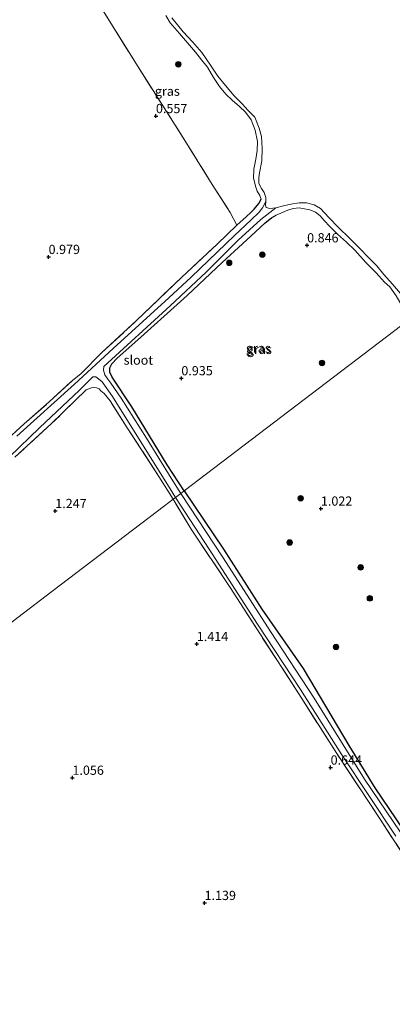
# Model space of a CAD drawing. Units: metres. Extents: x 69998 to 80006, y 412500 to 418751.
# Drawn here: x 76475 to 76576, y 416907 to 417174 of the extents above; entities that cross this region are included whole.
import ezdxf
from ezdxf.enums import TextEntityAlignment as Align

# ---------------------------------------------------------------- set-up
doc = ezdxf.new("R2010")
doc.units = ezdxf.units.M
doc.linetypes.add('IE-TERREINAFSCHEIDING', pattern=[10, 8, -2])
doc.layers.get('0').update_dxf_attribs({"lineweight": 25})
for name, color, linetype, lineweight in [('B-ME-GR-BOOM-S-B1', 93, 'Continuous', 18), ('B-ME-GW-HOOGTEPUNT-S-B1', 10, 'Continuous', 25), ('B-ME-GW-INSTEEKWATERGANG-L-B1', 10, 'Continuous', 25), ('B-ME-GW-KRUINLIJN-L-B1', 93, 'Continuous', 18), ('B-ME-IE-GRASLAND-GV-B6', 93, 'Continuous', 18), ('B-ME-IE-GRONDWERKLIJN-GROND_INGERICHT-GV-B6', 253, 'Continuous', 18), ('B-ME-IE-HULPGEOMETRIE-L-B1', 53, 'Continuous', 18), ('B-ME-IE-TERREINAFSCHEIDING-RASTERHEKWERK-L-B1', 8, 'IE-TERREINAFSCHEIDING', 18), ('B-ME-OB-WATERLIJN-L-B1', 133, 'OB-WATERLIJN', 18), ('B-ME-OG-WATER-GV-B6', 153, 'Continuous', 18)]:
    doc.layers.add(name, color=color, linetype=linetype, lineweight=lineweight)
doc.styles.add('NLCS-ISO', font='NLCS-ISO.TTF')
doc.linetypes.add('OB-WATERLIJN', pattern='A,10,[32,NLCS.SHX,S=2,R=0,X=0,Y=0],-12', length=22)

# ---------------------------------------------------------------- blocks, each defined once
blk = doc.blocks.new('boom')
blk.add_hatch(color=256).paths.add_polyline_path([(-0.75, 0, 1), (0.75, 0, 1)])
blk.add_circle((0, 0), 0.75)
blk = doc.blocks.new('hoogtepunt')
for p, q in [((-0.5, 0), (0.5, 0)), ((0, 0.5), (0, -0.5))]:
    blk.add_line(p, q)

msp = doc.modelspace()

# ---------------------------------------------------------------- linework, layer by layer
at = {"layer": 'B-ME-GW-INSTEEKWATERGANG-L-B1'}
for points in [[(76533.903, 417118.198, 0.785), (76536.437, 417120.518, 0.736), (76537.764, 417121.756, 0.752), (76538.569, 417122.579, 0.672), (76539.896, 417124.122, 0.688), (76540.502, 417125.273, 0.623)], [(76519.604, 417046.191, 1.069), (76515.031, 417053.299, 1.091), (76505.43, 417068.959, 1.026), (76500.114, 417077.018, 0.994), (76499.523, 417078.373, 0.962), (76499.451, 417079.533, 0.962), (76500.049, 417080.617, 0.978), (76501.518, 417082.211, 1.026), (76507.853, 417087.859, 1.075), (76520.455, 417099.164, 0.962), (76529.973, 417108.075, 0.93), (76537.731, 417115.221, 0.897), (76541.57, 417118.884, 0.913), (76543.284, 417120.247, 0.93), (76544.553, 417120.985, 0.93)], [(76519.604, 417046.191, 1.069), (76530.257, 417030.452, 1.135), (76540.695, 417014.158, 1.122), (76551.919, 416998.118, 1.043), (76564.226, 416977.227, 1.043), (76571.289, 416965.711, 1.083), (76582.9, 416948.644, 1.083), (76592.034, 416934.394, 1.069), (76605.011, 416915.135, 0.99), (76615.414, 416897.984, 1.043), (76629.499, 416877.071, 1.017), (76640.034, 416859.874, 1.254), (76651.692, 416842.745, 1.188), (76665.159, 416822.195, 1.149), (76676.642, 416802.586, 1.043), (76677.472, 416801.749, 1.03), (76678.352, 416801.878, 1.03), (76679.596, 416802.624, 1.056), (76687.892, 416808.323, 1.122), (76702.03, 416816.443, 1.122), (76718.522, 416826.102, 0.977), (76731.996, 416834.453, 0.924), (76744.646, 416842.473, 0.766)]]:
    msp.add_polyline3d(points, dxfattribs=at)
at = {"layer": 'B-ME-GW-KRUINLIJN-L-B1'}
for points in [[(76540.502, 417125.273, 0.623), (76540.11, 417126.3, 0.575), (76539.459, 417127.424, 0.575), (76539.038, 417128.489, 0.575), (76538.472, 417130.959, 0.575), (76538.553, 417133.456, 0.575), (76539.059, 417136.109, 0.64), (76539.459, 417138.435, 0.656), (76539.473, 417140.941, 0.623), (76538.909, 417144.02, 0.623), (76537.771, 417146.826, 0.623), (76536.238, 417148.83, 0.623), (76534.621, 417150.403, 0.607), (76532.678, 417152.081, 0.607), (76530.935, 417153.736, 0.607), (76529.171, 417155.801, 0.607), (76527.557, 417158.288, 0.672), (76525.936, 417161.013, 0.672), (76524.373, 417163.055, 0.672), (76522.713, 417165.141, 0.672), (76518.369, 417170.141, 0.833), (76515.857, 417173.07, 0.865), (76514.658, 417175.036, 0.93)], [(76544.553, 417120.985, 0.93), (76547.72, 417122.317, 0.93), (76549.223, 417122.722, 0.946), (76550.837, 417122.911, 0.946), (76553.728, 417122.412, 0.962), (76555.25, 417121.799, 0.962), (76556.519, 417120.74, 0.946), (76557.564, 417119.503, 0.946), (76559.076, 417117.908, 0.833), (76561.175, 417115.805, 0.785), (76563.6, 417113.598, 0.801), (76565.899, 417111.473, 0.801), (76568.871, 417108.12, 0.817), (76571.667, 417105.294, 0.817), (76573.957, 417102.798, 0.833), (76575.337, 417101.523, 0.881), (76577.092, 417099.087, 0.801), (76579.076, 417095.676, 0.817), (76580.459, 417092.944, 0.736), (76580.574, 417092.595, 0.726)]]:
    msp.add_polyline3d(points, dxfattribs=at)
at = {"layer": 'B-ME-IE-GRASLAND-GV-B6'}
for points in [[(76533.903, 417118.198, 0.785), (76532.098, 417121.69, 0.72), (76527.271, 417129.286, 0.736), (76518.935, 417142.668, 0.704), (76506.512, 417162.106, 0.752), (76494.978, 417180.731, 0.672)], [(76470.729, 417059.357, 1.01), (76476.281, 417064.383, 1.123), (76483.093, 417070.35, 1.042), (76489.346, 417076.177, 0.913), (76491.73, 417078.074, 0.913), (76497.277, 417083.642, 0.801), (76506.742, 417092.39, 0.817), (76518.914, 417104.082, 0.946), (76528.573, 417113.045, 0.833), (76533.903, 417118.198, 0.785), (76536.437, 417120.518, 0.736), (76537.764, 417121.756, 0.752), (76538.569, 417122.579, 0.672), (76539.896, 417124.122, 0.688), (76540.502, 417125.273, 0.623), (76540.11, 417126.3, 0.575), (76539.459, 417127.424, 0.575), (76539.038, 417128.489, 0.575), (76538.472, 417130.959, 0.575), (76538.553, 417133.456, 0.575), (76539.059, 417136.109, 0.64), (76539.459, 417138.435, 0.656), (76539.473, 417140.941, 0.623), (76538.909, 417144.02, 0.623), (76537.771, 417146.826, 0.623), (76536.238, 417148.83, 0.623), (76534.621, 417150.403, 0.607), (76532.678, 417152.081, 0.607), (76530.935, 417153.736, 0.607), (76529.171, 417155.801, 0.607), (76527.557, 417158.288, 0.672), (76525.936, 417161.013, 0.672), (76524.373, 417163.055, 0.672), (76522.713, 417165.141, 0.672), (76518.369, 417170.141, 0.833), (76515.857, 417173.07, 0.865), (76514.658, 417175.036, 0.93)], [(76514.658, 417175.036, 0.93), (76515.857, 417173.07, 0.865), (76518.369, 417170.141, 0.833), (76522.713, 417165.141, 0.672), (76524.373, 417163.055, 0.672), (76525.936, 417161.013, 0.672), (76527.557, 417158.288, 0.672), (76529.171, 417155.801, 0.607), (76530.935, 417153.736, 0.607), (76532.678, 417152.081, 0.607), (76534.621, 417150.403, 0.607), (76536.238, 417148.83, 0.623), (76537.771, 417146.826, 0.623), (76538.909, 417144.02, 0.623), (76539.473, 417140.941, 0.623), (76539.459, 417138.435, 0.656), (76539.059, 417136.109, 0.64), (76538.553, 417133.456, 0.575), (76538.472, 417130.959, 0.575), (76539.038, 417128.489, 0.575), (76539.459, 417127.424, 0.575), (76540.11, 417126.3, 0.575), (76540.502, 417125.273, 0.623), (76539.896, 417124.122, 0.688), (76538.569, 417122.579, 0.672), (76537.764, 417121.756, 0.752), (76536.437, 417120.518, 0.736), (76533.903, 417118.198, 0.785)], [(76516.337, 417174.458, 0.382), (76519.395, 417170.615, 0.382), (76521.861, 417167.941, 0.382), (76524.431, 417165.067, 0.382), (76526.743, 417161.592, 0.382), (76528.802, 417158.65, 0.382), (76530.812, 417156.122, 0.382), (76533.196, 417153.269, 0.382), (76535.38, 417151.163, 0.382), (76536.992, 417149.279, 0.382), (76538.777, 417147.533, 0.382), (76540.006, 417144.496, 0.382), (76540.566, 417142.228, 0.382), (76540.8, 417139.021, 0.382), (76540.701, 417135.664, 0.382), (76540.077, 417132.397, 0.382), (76539.859, 417131.036, 0.382), (76539.911, 417129.551, 0.382), (76540.577, 417128.215, 0.382), (76541.335, 417127.121, 0.382), (76541.808, 417125.745, 0.382), (76541.777, 417124.646, 0.382)], [(76541.777, 417124.646, 0.382), (76540.856, 417122.928, 0.382), (76539.945, 417121.778, 0.382), (76537.694, 417119.561, 0.382), (76533.297, 417115.454, 0.382), (76521.542, 417104.155, 0.382), (76515.52, 417098.572, 0.382), (76500.368, 417084.814, 0.382), (76489.919, 417075.162, 0.382), (76474.254, 417061.056, 0.382)], [(76544.447, 417122.926, 0.382), (76546.528, 417123.508, 0.382), (76548.588, 417123.903, 0.382), (76550.8, 417124.249, 0.382), (76552.818, 417124.272, 0.382), (76554.869, 417123.755, 0.382), (76556.614, 417122.769, 0.382), (76558.853, 417120.31, 0.382), (76561.444, 417117.622, 0.382), (76564.422, 417114.733, 0.382), (76567.53, 417111.608, 0.382), (76569.28, 417109.834, 0.382), (76571.816, 417107.216, 0.382), (76573.723, 417104.889, 0.382), (76576.066, 417102.229, 0.382)], [(76577.092, 417099.087, 0.801), (76575.337, 417101.523, 0.881), (76573.957, 417102.798, 0.833), (76571.667, 417105.294, 0.817), (76568.871, 417108.12, 0.817), (76565.899, 417111.473, 0.801), (76563.6, 417113.598, 0.801), (76561.175, 417115.805, 0.785), (76559.076, 417117.908, 0.833), (76557.564, 417119.503, 0.946), (76556.519, 417120.74, 0.946), (76555.25, 417121.799, 0.962), (76553.728, 417122.412, 0.962), (76550.837, 417122.911, 0.946), (76549.223, 417122.722, 0.946), (76547.72, 417122.317, 0.93), (76544.553, 417120.985, 0.93), (76543.284, 417120.247, 0.93), (76541.57, 417118.884, 0.913), (76537.731, 417115.221, 0.897), (76529.973, 417108.075, 0.93), (76520.455, 417099.164, 0.962), (76507.853, 417087.859, 1.075), (76501.518, 417082.211, 1.026), (76500.049, 417080.617, 0.978), (76499.451, 417079.533, 0.962), (76499.523, 417078.373, 0.962), (76500.114, 417077.018, 0.994), (76505.43, 417068.959, 1.026), (76515.031, 417053.299, 1.091), (76519.604, 417046.191, 1.069), (76518.738, 417045.532, 0.382), (76516.088, 417049.688, 0.382), (76509.396, 417060.545, 0.382), (76502.533, 417071.389, 0.382), (76499.771, 417075.396, 0.382), (76498.911, 417076.476, 0.382), (76498.171, 417077.712, 0.382), (76497.803, 417078.94, 0.382), (76497.854, 417079.885, 0.382), (76515.841, 417096.334, 0.382), (76525.702, 417105.579, 0.382), (76534.305, 417114.187, 0.382), (76540.431, 417119.792, 0.382), (76544.447, 417122.926, 0.382)], [(76519.604, 417046.191, 1.069), (76515.031, 417053.299, 1.091), (76505.43, 417068.959, 1.026), (76500.114, 417077.018, 0.994), (76499.523, 417078.373, 0.962), (76499.451, 417079.533, 0.962), (76500.049, 417080.617, 0.978), (76501.518, 417082.211, 1.026), (76507.853, 417087.859, 1.075), (76520.455, 417099.164, 0.962), (76529.973, 417108.075, 0.93), (76537.731, 417115.221, 0.897), (76541.57, 417118.884, 0.913), (76543.284, 417120.247, 0.93), (76544.553, 417120.985, 0.93), (76547.72, 417122.317, 0.93), (76549.223, 417122.722, 0.946), (76550.837, 417122.911, 0.946), (76553.728, 417122.412, 0.962), (76555.25, 417121.799, 0.962), (76556.519, 417120.74, 0.946), (76557.564, 417119.503, 0.946), (76559.076, 417117.908, 0.833), (76561.175, 417115.805, 0.785), (76563.6, 417113.598, 0.801), (76565.899, 417111.473, 0.801), (76568.871, 417108.12, 0.817), (76571.667, 417105.294, 0.817), (76573.957, 417102.798, 0.833), (76575.337, 417101.523, 0.881), (76577.092, 417099.087, 0.801)], [(76580.574, 417092.595, 0.726), (76519.604, 417046.191, 1.069)], [(76519.604, 417046.191, 1.069), (76580.574, 417092.595, 0.726)], [(76472.261, 417055.455, 0.382), (76480.438, 417063.299, 0.382), (76491.29, 417073.515, 0.382), (76494.854, 417077.141, 0.382), (76495.664, 417077.117, 0.382), (76496.384, 417076.594, 0.382), (76497.37, 417075.737, 0.382), (76500.207, 417071.789, 0.382), (76515.887, 417046.729, 0.382), (76517.308, 417044.444, 0.382), (76516.681, 417043.966, 1.069), (76512.768, 417050.149, 1.026), (76504.201, 417063.286, 0.994), (76499.545, 417070.592, 1.026), (76497.914, 417072.641, 1.042), (76497.084, 417073.379, 1.042), (76496.594, 417073.842, 1.042), (76495.881, 417074.126, 1.042), (76495.079, 417074.218, 1.042), (76494.565, 417074.174, 1.026), (76493.049, 417073.587, 1.059), (76483.634, 417064.393, 1.059), (76473.767, 417055.386, 1.026)], [(76516.681, 417043.966, 1.069), (76517.308, 417044.444, 0.382), (76526.382, 417030.398, 0.382), (76539.552, 417010.111, 0.382), (76551.178, 416992.389, 0.382), (76562.363, 416974.657, 0.382), (76576.991, 416952.64, 0.382)], [(76586.834, 416935.498, 0.843), (76572.777, 416957.215, 0.883), (76560.991, 416975.029, 0.857), (76550.71, 416991.245, 1.002), (76540.289, 417007.258, 1.292), (76532.097, 417020.071, 1.213), (76521.537, 417035.881, 1.094), (76516.681, 417043.966, 1.069)], [(76582.136, 416947.915, 0.382), (76568.507, 416968.098, 0.382), (76554.893, 416990.003, 0.382), (76543.059, 417008.075, 0.382), (76530.242, 417028.09, 0.382), (76518.738, 417045.532, 0.382), (76519.604, 417046.191, 1.069), (76530.257, 417030.452, 1.135), (76540.695, 417014.158, 1.122), (76551.919, 416998.118, 1.043), (76564.226, 416977.227, 1.043), (76571.289, 416965.711, 1.083), (76582.9, 416948.644, 1.083)], [(76582.9, 416948.644, 1.083), (76571.289, 416965.711, 1.083), (76564.226, 416977.227, 1.043), (76551.919, 416998.118, 1.043), (76540.695, 417014.158, 1.122), (76530.257, 417030.452, 1.135), (76519.604, 417046.191, 1.069)]]:
    msp.add_polyline3d(points, dxfattribs=at)
at = {"layer": 'B-ME-IE-GRONDWERKLIJN-GROND_INGERICHT-GV-B6'}
for points in [[(76494.978, 417180.731, 0.672), (76506.512, 417162.106, 0.752), (76518.935, 417142.668, 0.704), (76527.271, 417129.286, 0.736), (76532.098, 417121.69, 0.72), (76533.903, 417118.198, 0.785), (76528.573, 417113.045, 0.833), (76518.914, 417104.082, 0.946), (76506.742, 417092.39, 0.817), (76497.277, 417083.642, 0.801), (76491.73, 417078.074, 0.913), (76489.346, 417076.177, 0.913), (76483.093, 417070.35, 1.042), (76476.281, 417064.383, 1.123), (76470.729, 417059.357, 1.01)], [(76473.767, 417055.386, 1.026), (76483.634, 417064.393, 1.059), (76493.049, 417073.587, 1.059), (76494.565, 417074.174, 1.026), (76495.079, 417074.218, 1.042), (76495.881, 417074.126, 1.042), (76496.594, 417073.842, 1.042), (76497.084, 417073.379, 1.042), (76497.914, 417072.641, 1.042), (76499.545, 417070.592, 1.026), (76504.201, 417063.286, 0.994), (76512.768, 417050.149, 1.026), (76516.681, 417043.966, 1.069), (76514.293, 417042.148, 1.081), (76510.173, 417039.013, 1.39), (76483.795, 417018.937, 1.108), (76465.289, 417004.852, 1.134)], [(76469.27, 416902.741, 0.764), (76462.264, 416913.043, 0.797), (76450.112, 416929.649, 0.83), (76440.98, 416942.028, 0.963), (76429.592, 416956.815, 0.764), (76419.603, 416970.081, 0.797), (76435.195, 416981.948, 1.069), (76450.896, 416993.897, 1.275), (76465.289, 417004.852, 1.134), (76483.795, 417018.937, 1.108), (76510.173, 417039.013, 1.39), (76514.293, 417042.148, 1.081), (76516.681, 417043.966, 1.069), (76521.537, 417035.881, 1.094), (76532.097, 417020.071, 1.213), (76540.289, 417007.258, 1.292), (76550.71, 416991.245, 1.002), (76560.991, 416975.029, 0.857), (76572.777, 416957.215, 0.883), (76586.834, 416935.498, 0.843)]]:
    msp.add_polyline3d(points, dxfattribs=at)
at = {"layer": 'B-ME-IE-HULPGEOMETRIE-L-B1'}
for points in [[(76544.447, 417122.926, 0.382), (76542.85, 417122.73, 0.382), (76541.904, 417122.995, 0.382), (76541.726, 417123.645, 0.382), (76541.777, 417124.646, 0.382)], [(76580.574, 417092.595, 0.726), (76519.604, 417046.191, 1.069), (76518.738, 417045.532, 0.382), (76517.308, 417044.444, 0.382), (76516.681, 417043.966, 1.069), (76514.293, 417042.148, 1.081), (76510.173, 417039.013, 1.39), (76483.795, 417018.937, 1.108), (76465.289, 417004.852, 1.134)]]:
    msp.add_polyline3d(points, dxfattribs=at)
at = {"layer": 'B-ME-IE-TERREINAFSCHEIDING-RASTERHEKWERK-L-B1'}
for points in [[(76489.648, 417189.266, 0.527), (76494.978, 417180.731, 0.672), (76506.512, 417162.106, 0.752), (76518.935, 417142.668, 0.704), (76527.271, 417129.286, 0.736), (76532.098, 417121.69, 0.72), (76533.903, 417118.198, 0.785)], [(76470.729, 417059.357, 1.01), (76476.281, 417064.383, 1.123), (76483.093, 417070.35, 1.042), (76489.346, 417076.177, 0.913), (76491.73, 417078.074, 0.913), (76497.277, 417083.642, 0.801), (76506.742, 417092.39, 0.817), (76518.914, 417104.082, 0.946), (76528.573, 417113.045, 0.833), (76533.903, 417118.198, 0.785)], [(76516.681, 417043.966, 1.069), (76512.768, 417050.149, 1.026), (76504.201, 417063.286, 0.994), (76499.545, 417070.592, 1.026), (76497.914, 417072.641, 1.042), (76497.084, 417073.379, 1.042), (76496.594, 417073.842, 1.042), (76495.881, 417074.126, 1.042), (76495.079, 417074.218, 1.042), (76494.565, 417074.174, 1.026), (76493.049, 417073.587, 1.059), (76483.634, 417064.393, 1.059), (76473.767, 417055.386, 1.026)], [(76672.576, 416798.536, 1.2), (76672.854, 416799.137, 1.173), (76672.785, 416800.454, 1.186), (76672.117, 416801.659, 1.239), (76670.687, 416803.998, 1.252), (76668.243, 416808.062, 1.226), (76658.485, 416824.04, 1.252), (76644.834, 416845.672, 1.318), (76635.771, 416859.634, 1.16), (76627.207, 416872.164, 1.015), (76616.807, 416888.536, 1.331), (76606.111, 416905.171, 1.424), (76596.38, 416920.16, 1.134), (76586.834, 416935.498, 0.843), (76572.777, 416957.215, 0.883), (76560.991, 416975.029, 0.857), (76550.71, 416991.245, 1.002), (76540.289, 417007.258, 1.292), (76532.097, 417020.071, 1.213), (76521.537, 417035.881, 1.094), (76516.681, 417043.966, 1.069)]]:
    msp.add_polyline3d(points, dxfattribs=at)
at = {"layer": 'B-ME-OB-WATERLIJN-L-B1'}
for points in [[(76541.777, 417124.646, 0.382), (76541.808, 417125.745, 0.382), (76541.335, 417127.121, 0.382), (76540.577, 417128.215, 0.382), (76539.911, 417129.551, 0.382), (76539.859, 417131.036, 0.382), (76540.077, 417132.397, 0.382), (76540.701, 417135.664, 0.382), (76540.8, 417139.021, 0.382), (76540.566, 417142.228, 0.382), (76540.006, 417144.496, 0.382), (76538.777, 417147.533, 0.382), (76536.992, 417149.279, 0.382), (76535.38, 417151.163, 0.382), (76533.196, 417153.269, 0.382), (76530.812, 417156.122, 0.382), (76528.802, 417158.65, 0.382), (76526.743, 417161.592, 0.382), (76524.431, 417165.067, 0.382), (76521.861, 417167.941, 0.382), (76519.395, 417170.615, 0.382), (76516.337, 417174.458, 0.382)], [(76581.681, 417093.437, 0.382), (76581.599, 417093.854, 0.382), (76580.96, 417095.438, 0.382), (76579.874, 417097.514, 0.382), (76578.298, 417099.708, 0.382), (76576.066, 417102.229, 0.382), (76573.723, 417104.889, 0.382), (76571.816, 417107.216, 0.382), (76569.28, 417109.834, 0.382), (76567.53, 417111.608, 0.382), (76564.422, 417114.733, 0.382), (76561.444, 417117.622, 0.382), (76558.853, 417120.31, 0.382), (76556.614, 417122.769, 0.382), (76554.869, 417123.755, 0.382), (76552.818, 417124.272, 0.382), (76550.8, 417124.249, 0.382), (76548.588, 417123.903, 0.382), (76546.528, 417123.508, 0.382), (76544.447, 417122.926, 0.382)]]:
    msp.add_polyline3d(points, dxfattribs=at)
at = {"layer": 'B-ME-OG-WATER-GV-B6'}
for points in [[(76544.447, 417122.926, 0.382), (76542.85, 417122.73, 0.382), (76541.904, 417122.995, 0.382), (76541.726, 417123.645, 0.382), (76541.777, 417124.646, 0.382), (76541.808, 417125.745, 0.382), (76541.335, 417127.121, 0.382), (76540.577, 417128.215, 0.382), (76539.911, 417129.551, 0.382), (76539.859, 417131.036, 0.382), (76540.077, 417132.397, 0.382), (76540.701, 417135.664, 0.382), (76540.8, 417139.021, 0.382), (76540.566, 417142.228, 0.382), (76540.006, 417144.496, 0.382), (76538.777, 417147.533, 0.382), (76536.992, 417149.279, 0.382), (76535.38, 417151.163, 0.382), (76533.196, 417153.269, 0.382), (76530.812, 417156.122, 0.382), (76528.802, 417158.65, 0.382), (76526.743, 417161.592, 0.382), (76524.431, 417165.067, 0.382), (76521.861, 417167.941, 0.382), (76519.395, 417170.615, 0.382), (76516.337, 417174.458, 0.382)], [(76474.254, 417061.056, 0.382), (76489.919, 417075.162, 0.382), (76500.368, 417084.814, 0.382), (76515.52, 417098.572, 0.382), (76521.542, 417104.155, 0.382), (76533.297, 417115.454, 0.382), (76537.694, 417119.561, 0.382), (76539.945, 417121.778, 0.382), (76540.856, 417122.928, 0.382), (76541.777, 417124.646, 0.382), (76541.726, 417123.645, 0.382), (76541.904, 417122.995, 0.382), (76542.85, 417122.73, 0.382), (76544.447, 417122.926, 0.382)], [(76576.066, 417102.229, 0.382), (76573.723, 417104.889, 0.382), (76571.816, 417107.216, 0.382), (76569.28, 417109.834, 0.382), (76567.53, 417111.608, 0.382), (76564.422, 417114.733, 0.382), (76561.444, 417117.622, 0.382), (76558.853, 417120.31, 0.382), (76556.614, 417122.769, 0.382), (76554.869, 417123.755, 0.382), (76552.818, 417124.272, 0.382), (76550.8, 417124.249, 0.382), (76548.588, 417123.903, 0.382), (76546.528, 417123.508, 0.382), (76544.447, 417122.926, 0.382)], [(76544.447, 417122.926, 0.382), (76540.431, 417119.792, 0.382), (76534.305, 417114.187, 0.382), (76525.702, 417105.579, 0.382), (76515.841, 417096.334, 0.382), (76497.854, 417079.885, 0.382), (76497.803, 417078.94, 0.382), (76498.171, 417077.712, 0.382), (76498.911, 417076.476, 0.382), (76499.771, 417075.396, 0.382), (76502.533, 417071.389, 0.382), (76509.396, 417060.545, 0.382), (76516.088, 417049.688, 0.382), (76518.738, 417045.532, 0.382), (76517.308, 417044.444, 0.382), (76515.887, 417046.729, 0.382), (76500.207, 417071.789, 0.382), (76497.37, 417075.737, 0.382), (76496.384, 417076.594, 0.382), (76495.664, 417077.117, 0.382), (76494.854, 417077.141, 0.382), (76491.29, 417073.515, 0.382), (76480.438, 417063.299, 0.382), (76472.261, 417055.455, 0.382)], [(76576.991, 416952.64, 0.382), (76562.363, 416974.657, 0.382), (76551.178, 416992.389, 0.382), (76539.552, 417010.111, 0.382), (76526.382, 417030.398, 0.382), (76517.308, 417044.444, 0.382), (76518.738, 417045.532, 0.382), (76530.242, 417028.09, 0.382), (76543.059, 417008.075, 0.382), (76554.893, 416990.003, 0.382), (76568.507, 416968.098, 0.382), (76582.136, 416947.915, 0.382)]]:
    msp.add_polyline3d(points, dxfattribs=at)

# ---------------------------------------------------------------- block references
at = {"layer": 'B-ME-GR-BOOM-S-B1', "rotation": 90}
for p in [(76518.069, 417161.842, 1.149), (76540.81, 417110.235, 1.376), (76531.849, 417108.021, 1.114), (76557.003, 417080.897, 1.061), (76551.215, 417044.205, 1.139), (76548.223, 417032.231, 1.073), (76567.489, 417025.472, 1.238), (76569.961, 417017.083, 1.139), (76560.807, 417003.907, 1.106)]:
    msp.add_blockref('boom', p, dxfattribs=at)
at = {"layer": 'B-ME-GW-HOOGTEPUNT-S-B1', "rotation": 90}
for p in [(76511.986, 417147.817, 0.557), (76511.986, 417147.817, 0.557), (76552.962, 417112.788, 0.846), (76552.962, 417112.788, 0.846), (76482.888, 417109.628, 0.979), (76482.888, 417109.628, 0.979), (76518.87, 417076.758, 0.935), (76518.87, 417076.758, 0.935), (76484.695, 417040.772, 1.247), (76484.695, 417040.772, 1.247), (76556.691, 417041.423, 1.022), (76556.691, 417041.423, 1.022), (76523.06, 417004.725, 1.414), (76523.06, 417004.725, 1.414), (76559.333, 416971.245, 0.644), (76559.333, 416971.245, 0.644), (76489.352, 416968.483, 1.056), (76489.352, 416968.483, 1.056), (76525.157, 416934.545, 1.139), (76525.157, 416934.545, 1.139)]:
    msp.add_blockref('hoogtepunt', p, dxfattribs=at)

# ---------------------------------------------------------------- texts
at = {"layer": 'B-ME-GW-HOOGTEPUNT-S-B1', "ltscale": 0.2, "style": 'NLCS-ISO'}
for s, p in [('0.557', (76511.986, 417147.817, 0.557)), ('0.557', (76511.986, 417147.817, 0.557)), ('0.846', (76552.962, 417112.788, 0.846)), ('0.846', (76552.962, 417112.788, 0.846)), ('0.979', (76482.888, 417109.628, 0.979)), ('0.979', (76482.888, 417109.628, 0.979)), ('0.935', (76518.87, 417076.758, 0.935)), ('0.935', (76518.87, 417076.758, 0.935)), ('1.247', (76484.695, 417040.772, 1.247)), ('1.247', (76484.695, 417040.772, 1.247)), ('1.022', (76556.691, 417041.423, 1.022)), ('1.022', (76556.691, 417041.423, 1.022)), ('1.414', (76523.06, 417004.725, 1.414)), ('1.414', (76523.06, 417004.725, 1.414)), ('0.644', (76559.333, 416971.245, 0.644)), ('0.644', (76559.333, 416971.245, 0.644)), ('1.056', (76489.352, 416968.483, 1.056)), ('1.056', (76489.352, 416968.483, 1.056)), ('1.139', (76525.157, 416934.545, 1.139)), ('1.139', (76525.157, 416934.545, 1.139))]:
    msp.add_text(s, height=2.5, dxfattribs=at).set_placement(p, align=Align.BOTTOM_LEFT)
at = {"layer": 'B-ME-IE-GRASLAND-GV-B6', "ltscale": 0.2, "style": 'NLCS-ISO'}
for p in [(76515.075, 417154.5495), (76539.742, 417084.902), (76540.0125, 417084.551)]:
    msp.add_text('gras', height=2.5, dxfattribs=at).set_placement(p, align=Align.MIDDLE_CENTER)
at = {"layer": 'B-ME-OG-WATER-GV-B6', "ltscale": 0.2, "style": 'NLCS-ISO'}
msp.add_text('sloot', height=2.5, dxfattribs=at).set_placement((76507.2242, 417081.667), align=Align.MIDDLE_CENTER)

doc.saveas('drawing.dxf')
